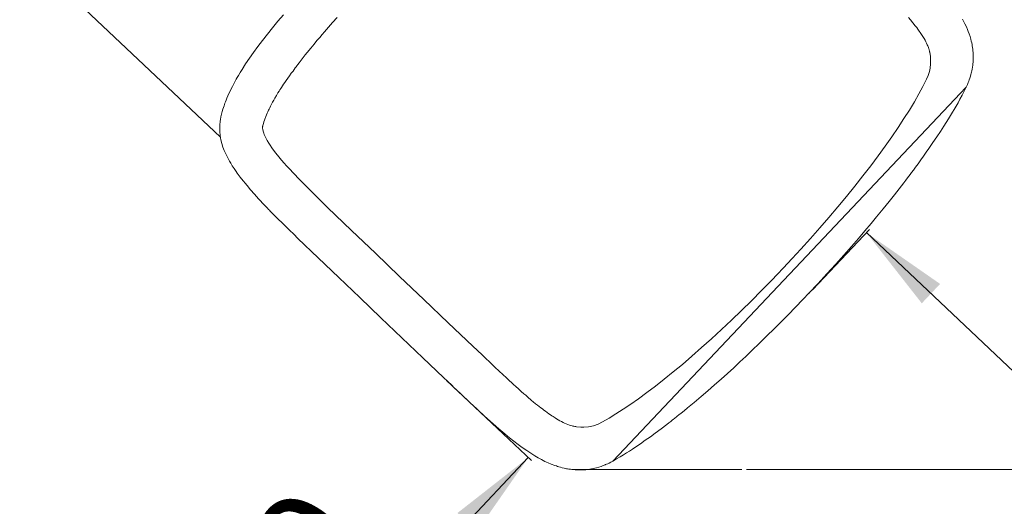
# Model space of a CAD drawing. Units: millimetres. Extents: x 1137 to 11345, y 298 to 17543.
# Drawn here: x 6355 to 7685, y 2004 to 2661 of the extents above; entities that cross this region are included whole.
import ezdxf

# ---------------------------------------------------------------- set-up
doc = ezdxf.new("R2010")
doc.units = ezdxf.units.MM
doc.header["$LTSCALE"] = 60
doc.header["$PDSIZE"] = -1
doc.styles.add('SLDTEXTSTYLE0', font='TXT', dxfattribs={"width": 0.663})
doc.dimstyles.new('SLDDIMSTYLE0', dxfattribs={"dimtxt": 146.761068, "dimasz": 120, "dimexe": 0, "dimexo": 0.0625, "dimgap": 36.690267, "dimtad": 2, "dimdec": 0, "dimrnd": 1e-09, "dimzin": 12, "dimdsep": 46, "dimtxsty": 'SLDTEXTSTYLE0', "dimsah": 1, "dimcen": 0.09, "dimadec": 0, "dimazin": 3, "dimtfac": 1, "dimtofl": 0, "dimtmove": 0, "dimatfit": 3, "dimfxl": 1, "dimfrac": 2, "dimtolj": 1, "dimtzin": 12, "dimarcsym": 0})

# ---------------------------------------------------------------- blocks, each defined once
blk = doc.blocks.new('_D_8')
at = {"color": 7, "linetype": 'Continuous', "lineweight": 18, "transparency": 16777216}
for p, q in [((6932, 2174.1), (7046.6, 2065.8)), ((7042.2, 2069.9), (6355.3, 1343.2))]:
    blk.add_line(p, q, dxfattribs=at)
for points in [[(7042.2, 2069.9), (6946.7, 1995.1), (6972.9, 1970.4)], [(6355.3, 1343.2), (6450.8, 1418), (6424.7, 1442.7)]]:
    blk.add_solid(points, dxfattribs=at)
at = {"color": 7, "linetype": 'Continuous', "lineweight": 18, "transparency": 16777216, "insert": (6404.6, 1693.3), "char_height": 158.75, "attachment_point": 1, "rotation": 46.6172, "style": 'SLDTEXTSTYLE0'}
blk.add_mtext('1000', dxfattribs=at)
blk = doc.blocks.new('_D_9')
at = {"color": 7, "linetype": 'Continuous', "lineweight": 18, "transparency": 16777216}
for p, q in [((7426.1, 2296.6), (7503.1, 2378.1)), ((7498.9, 2373.7), (8952.5, 1000))]:
    blk.add_line(p, q, dxfattribs=at)
for points in [[(7498.9, 2373.7), (7573.8, 2278.2), (7598.5, 2304.4)], [(8952.5, 1000), (8877.6, 1095.5), (8852.9, 1069.3)]]:
    blk.add_solid(points, dxfattribs=at)
at = {"color": 7, "linetype": 'Continuous', "lineweight": 18, "transparency": 16777216, "insert": (8212.4, 1980.9), "char_height": 158.75, "attachment_point": 1, "rotation": 316.6172, "style": 'SLDTEXTSTYLE0'}
blk.add_mtext('2000', dxfattribs=at)
blk = doc.blocks.new('_D_11')
at = {"color": 7, "linetype": 'Continuous', "lineweight": 18, "transparency": 16777216}
for p, q in [((6868.1, 7742.6), (10878.5, 7742.6)), ((10872.5, 7742.6), (10872.5, 2053.8)), ((7336.9, 2053.8), (10878.5, 2053.8))]:
    blk.add_line(p, q, dxfattribs=at)
for points in [[(10872.5, 7742.6), (10854.5, 7622.6), (10890.5, 7622.6)], [(10872.5, 2053.8), (10890.5, 2173.8), (10854.5, 2173.8)]]:
    blk.add_solid(points, dxfattribs=at)
at = {"color": 7, "linetype": 'Continuous', "lineweight": 18, "transparency": 16777216, "insert": (10667.8, 4686.5), "char_height": 158.75, "attachment_point": 1, "rotation": 90, "style": 'SLDTEXTSTYLE0'}
blk.add_mtext('5690', dxfattribs=at)
blk = doc.blocks.new('_D_12')
at = {"color": 7, "linetype": 'Continuous', "lineweight": 18, "transparency": 16777216}
for p, q in [((7204.6, 10259.5), (11333.2, 10259.5)), ((11327.2, 298.4), (11327.2, 10259.5)), ((7864.6, 298.4), (11333.2, 298.4))]:
    blk.add_line(p, q, dxfattribs=at)
for points in [[(11327.2, 10259.5), (11309.2, 10139.5), (11345.2, 10139.5)], [(11327.2, 298.4), (11345.2, 418.4), (11309.2, 418.4)]]:
    blk.add_solid(points, dxfattribs=at)
at = {"color": 7, "linetype": 'Continuous', "lineweight": 18, "transparency": 16777216, "insert": (11122.6, 5067.3), "char_height": 158.75, "attachment_point": 1, "rotation": 90, "style": 'SLDTEXTSTYLE0'}
blk.add_mtext('8960', dxfattribs=at)

msp = doc.modelspace()

# ---------------------------------------------------------------- linework, layer by layer
at = {"color": 7, "linetype": 'Continuous', "lineweight": 18}
for p, q in [((6386.3, 2729.6), (6626.5, 2502.7)), ((7156.4, 2065.1), (7633.8, 2570.3)), ((6627.9, 2533.6), (6627.8, 2533.4)), ((6683.8, 2518.1), (6683.9, 2518.5)), ((7101.6, 2053.8), (7330.9, 2053.8))]:
    msp.add_line(p, q, dxfattribs=at)
at = {"color": 7, "linetype": 'Continuous', "lineweight": 18, "flags": 128}
for points in [[(6653, 2589.7), (6655.7, 2594.1), (6660.5, 2601.5), (6665.6, 2609.1), (6671.2, 2617), (6677.1, 2625), (6683.3, 2633.2), (6689.9, 2641.6), (6696.8, 2650.2), (6704.1, 2659), (6711.5, 2667.9)], [(6683.9, 2518.5), (6684.6, 2521.1), (6685.2, 2523.3), (6685.9, 2525.3), (6686.5, 2526.9), (6686.9, 2528.2), (6687.3, 2529.3), (6687.8, 2530.5), (6688.6, 2532.5), (6689.5, 2534.8), (6690.5, 2536.9), (6691.3, 2538.8), (6692.1, 2540.4), (6693, 2542.3), (6694.1, 2544.4), (6695.4, 2546.9), (6696.9, 2549.8), (6698.5, 2552.6), (6700.1, 2555.4), (6702, 2558.6), (6704.2, 2562.3), (6705.6, 2564.6), (6706.9, 2566.5), (6707.9, 2568.1), (6709, 2569.8), (6710.3, 2571.8), (6711.8, 2574), (6713.4, 2576.4), (6715.4, 2579.2), (6717.5, 2582.2), (6719.7, 2585.4), (6722.2, 2588.8), (6724.5, 2591.9), (6726.1, 2594.1), (6727.5, 2596), (6728.7, 2597.6), (6729.7, 2598.9), (6731.1, 2600.7), (6732.9, 2603.1), (6735.6, 2606.6), (6738.4, 2610.2), (6741.1, 2613.6), (6743.7, 2616.8), (6748.5, 2622.7), (6752.9, 2628), (6756.9, 2632.9), (6760.6, 2637.3), (6764, 2641.3), (6767.2, 2645), (6772.3, 2650.9), (6777.9, 2657.3), (6784, 2664.3)], [(7555.7, 2664.1), (7558.5, 2660.8), (7561.6, 2657.1), (7565, 2652.9), (7566.9, 2650.5), (7568.3, 2648.5), (7569.4, 2647), (7570.3, 2645.8), (7571.7, 2643.9), (7573.3, 2641.4), (7575.2, 2638.5), (7576.8, 2635.9), (7578.2, 2633.5), (7579.2, 2631.4), (7580.3, 2629.4), (7581.2, 2627.4), (7581.8, 2626), (7582.2, 2624.9), (7582.8, 2623.5), (7583.2, 2622), (7583.6, 2620.9), (7583.8, 2620.2), (7584.1, 2619.2), (7584.3, 2618), (7584.5, 2617.2)], [(7633.8, 2570.3), (7635.4, 2573.7), (7636.5, 2576.3), (7637.2, 2578.2), (7637.9, 2580), (7638.7, 2582.4), (7639.5, 2584.8), (7640.1, 2587), (7640.6, 2588.8), (7641, 2590.5), (7641.4, 2592.3), (7641.9, 2594.5), (7642.3, 2597.3), (7642.7, 2600), (7642.9, 2602), (7643.1, 2603.6), (7643.2, 2605.4), (7643.3, 2607.7), (7643.3, 2610.2), (7643.3, 2612.4), (7643.3, 2614), (7643.2, 2615.4), (7643.1, 2617), (7642.9, 2619.1), (7642.6, 2621.5), (7642.3, 2623.6), (7642, 2625.8), (7641.6, 2627.6), (7641.2, 2629.8), (7640.6, 2632.3), (7639.9, 2635.1), (7638.9, 2638.3), (7637.7, 2642.1), (7636.5, 2645.2), (7635.4, 2648), (7634, 2651.4), (7632, 2655.6), (7630.2, 2659.1), (7628.7, 2661.9)], [(7584.5, 2617.2), (7585.4, 2611.4), (7585.7, 2606.4), (7585.7, 2601.6), (7585.1, 2595.7), (7584.2, 2591.2), (7582.4, 2586), (7580.1, 2580.8)], [(6653, 2589.7), (6652.5, 2588.9), (6650.7, 2585.9), (6649.1, 2583.1), (6647.7, 2580.7), (6646.3, 2578.1), (6644.5, 2574.8), (6642.6, 2571), (6640.9, 2567.6), (6639.4, 2564.5), (6638, 2561.5), (6636.6, 2558.4), (6635.2, 2555.1), (6634.2, 2552.6), (6633.3, 2550.4), (6632.6, 2548.4), (6631.9, 2546.5), (6631.3, 2544.9), (6630.6, 2542.8), (6629.8, 2540.2), (6628.8, 2537), (6627.8, 2533.4)], [(7580.1, 2580.8), (7575.3, 2571.2), (7569.9, 2561), (7563.8, 2550.3), (7557, 2539.2), (7549.6, 2527.6), (7541.8, 2515.6), (7533.3, 2503.2), (7524.4, 2490.4), (7514.8, 2477.4), (7504.8, 2464), (7494.3, 2450.4), (7483.4, 2436.6), (7472.1, 2422.6), (7460.4, 2408.5), (7448.3, 2394.3), (7436, 2380), (7423.3, 2365.7), (7410.5, 2351.4), (7398.6, 2338.5), (7386.6, 2325.7)], [(7421.8, 2292.4), (7433.2, 2304.6), (7445.7, 2318.1), (7457.5, 2331), (7468.5, 2343.4), (7478.8, 2355.1), (7488.2, 2365.9), (7497, 2376.2), (7505.2, 2385.9), (7512.8, 2394.9), (7521.5, 2405.6), (7529.5, 2415.5), (7536.8, 2424.6), (7543.3, 2432.9), (7546.5, 2437), (7549.5, 2441), (7552.3, 2444.5), (7554.6, 2447.6), (7556.5, 2450.1), (7558.1, 2452.2), (7559.9, 2454.7), (7562.4, 2458), (7565.3, 2461.9), (7568.7, 2466.6), (7572.5, 2471.8), (7576.2, 2477), (7579.9, 2482.1), (7583.4, 2487.2), (7588.9, 2495.2), (7594.2, 2503), (7599.1, 2510.4), (7603.5, 2517.2), (7606.9, 2522.5), (7609.9, 2527.4), (7612.7, 2532), (7615.2, 2536.1), (7617.5, 2540.1), (7620.1, 2544.6), (7622.7, 2549.1), (7625.3, 2553.9), (7628.1, 2559.1), (7630.9, 2564.5), (7633.8, 2570.3)], [(6627.9, 2533.6), (6627, 2529.9), (6626.4, 2526.6), (6626.1, 2524.1), (6625.9, 2522.3), (6625.8, 2520.7), (6625.7, 2519), (6625.5, 2515), (6625.6, 2510.6), (6626.2, 2504.5), (6627.2, 2498.8), (6628.4, 2493.8), (6629.9, 2489.1), (6631.7, 2484.6), (6633.7, 2480.1), (6635.4, 2476.6), (6637.3, 2472.9), (6638.9, 2470.1), (6640.5, 2467.3), (6642.5, 2464), (6644.9, 2460.3), (6647.6, 2456.3), (6649.2, 2453.9), (6650.6, 2452.1), (6651.7, 2450.5), (6653.1, 2448.6), (6654.9, 2446.3), (6662.4, 2437.1), (6667.2, 2431.5), (6672.4, 2425.5), (6677.9, 2419.4), (6680.7, 2416.4), (6683.5, 2413.5), (6686.1, 2410.8), (6688.3, 2408.4), (6690.1, 2406.5), (6691.6, 2405), (6692.8, 2403.8), (6693.8, 2402.8), (6695.2, 2401.4), (6696.9, 2399.6), (6699.2, 2397.3), (6701.8, 2394.6), (6705, 2391.5), (6709.3, 2387.2), (6714.3, 2382.3), (6719.8, 2376.9), (6725.5, 2371.4), (6731.1, 2365.9)], [(6771.2, 2407.8), (6764.4, 2414.4), (6758.3, 2420.3), (6752.9, 2425.6), (6748, 2430.5), (6743.6, 2434.9), (6739.5, 2439), (6735.8, 2442.8), (6731.1, 2447.6), (6727.2, 2451.8), (6723.8, 2455.3), (6721.1, 2458.3), (6718.7, 2460.8), (6715.8, 2464), (6712.7, 2467.5), (6709.1, 2471.6), (6705.5, 2475.9), (6701.5, 2480.9), (6698.3, 2485.1), (6696.1, 2488.1), (6693.7, 2491.6), (6691.8, 2494.4), (6689.7, 2497.9), (6688.2, 2500.6), (6686.7, 2503.6), (6685.7, 2506), (6684.9, 2508), (6684.2, 2510.5), (6683.6, 2512.8), (6683.4, 2514.5), (6683.3, 2515.1), (6683.3, 2515.5), (6683.4, 2516), (6683.4, 2516.3), (6683.5, 2516.8), (6683.6, 2517.5), (6683.8, 2518.1)], [(6967.4, 2220.4), (6934.2, 2252), (6901.2, 2283.4), (6868.5, 2314.6), (6836, 2345.7), (6803.6, 2376.7), (6771.2, 2407.8)], [(6731.1, 2365.9), (6758.4, 2339.7), (6786.3, 2312.9), (6814.6, 2285.9), (6843, 2258.8), (6871.4, 2231.7), (6899.7, 2204.8), (6927.6, 2178.2)], [(7386.6, 2325.7), (7378.7, 2317.4), (7370.7, 2309.1), (7357.2, 2295.3), (7343.7, 2281.7), (7330.1, 2268.4), (7316.6, 2255.4), (7303.1, 2242.7), (7289.7, 2230.4), (7276.4, 2218.4), (7263.3, 2206.9), (7250.4, 2195.8), (7238, 2185.5), (7225.8, 2175.7), (7214, 2166.4), (7202.4, 2157.6), (7191.2, 2149.4), (7180.7, 2142), (7170.5, 2135.1), (7160.7, 2128.8), (7151.4, 2123.1), (7142.5, 2118)], [(7156.4, 2065.1), (7161.5, 2068.1), (7166.3, 2070.9), (7170.8, 2073.6), (7174.8, 2076.1), (7178.9, 2078.7), (7183.1, 2081.4), (7187.4, 2084.3), (7193.7, 2088.6), (7200.3, 2093.2), (7207.2, 2098), (7213.8, 2102.9), (7221.8, 2108.9), (7229.2, 2114.5), (7232, 2116.6), (7234.6, 2118.7), (7236.8, 2120.4), (7238.4, 2121.7), (7239.6, 2122.6), (7240.6, 2123.4), (7241.9, 2124.4), (7243.5, 2125.7), (7245.6, 2127.4), (7248.8, 2130), (7252.7, 2133.1), (7257.3, 2136.9), (7266.4, 2144.4), (7275.8, 2152.3), (7284.9, 2160.2), (7293.9, 2168), (7302.7, 2175.8), (7311.3, 2183.6), (7319.7, 2191.3), (7328, 2199), (7335.9, 2206.5), (7344.6, 2214.8), (7354, 2223.9), (7364.1, 2233.7), (7374.9, 2244.4), (7383.8, 2253.3), (7393.2, 2262.8), (7403, 2272.8), (7413.1, 2283.3), (7421.8, 2292.4)], [(7106.4, 2111.7), (7106.1, 2111.7), (7105.2, 2111.9), (7103.8, 2112.1), (7102.4, 2112.5), (7101.4, 2112.7), (7099.9, 2113.2), (7097.9, 2113.8), (7095.8, 2114.6), (7093.6, 2115.5), (7091.3, 2116.5), (7089.4, 2117.4), (7087.3, 2118.4), (7085.1, 2119.6), (7082.8, 2120.9), (7080.5, 2122.2), (7078.7, 2123.4), (7077.1, 2124.3), (7075.7, 2125.2), (7074.3, 2126.2), (7072.4, 2127.4), (7070.1, 2129), (7067.7, 2130.7), (7065.4, 2132.4), (7063.3, 2134), (7061.3, 2135.5), (7059.4, 2136.9), (7057, 2138.8), (7054.7, 2140.6), (7052.1, 2142.7), (7049, 2145.2), (7046.8, 2147.1), (7044.7, 2148.9), (7043, 2150.3), (7041.6, 2151.5), (7040.6, 2152.4), (7038.8, 2154), (7036.2, 2156.2), (7032.8, 2159.2), (7029, 2162.6), (7025.5, 2165.8), (7022.3, 2168.7), (7019.5, 2171.3), (7017.1, 2173.6), (7014.5, 2175.9), (7011.9, 2178.4), (7009, 2181), (7006.4, 2183.5), (7004.4, 2185.3), (7003.5, 2186.2), (7002.5, 2187.1), (7001, 2188.5), (6999.1, 2190.3), (6996.7, 2192.6), (6993.9, 2195.3), (6989.8, 2199.1), (6985.1, 2203.6), (6979.8, 2208.7), (6973.8, 2214.3), (6967.4, 2220.4)], [(6927.6, 2178.2), (6933.4, 2172.8), (6938.4, 2168), (6942.8, 2163.8), (6946.7, 2160.1), (6950.2, 2156.8), (6953.4, 2153.8), (6956.3, 2151), (6958.9, 2148.6), (6963.8, 2144), (6968.2, 2139.8), (6972.2, 2136.1), (6974.9, 2133.5), (6977.4, 2131.2), (6980, 2128.9), (6983, 2126), (6986.6, 2122.7), (6990.7, 2119.1), (6994.7, 2115.5), (7002.6, 2108.5), (7010.4, 2101.9), (7017.1, 2096.4), (7022.8, 2091.9), (7028.5, 2087.6), (7034, 2083.5), (7040.1, 2079.3), (7046.9, 2074.8), (7051.3, 2072.2), (7055.5, 2069.7), (7060, 2067.3), (7064.8, 2064.8), (7069.1, 2062.9), (7073.1, 2061.2), (7078, 2059.3), (7080.2, 2058.6), (7081.9, 2058), (7083.5, 2057.5), (7085.6, 2056.9), (7088.2, 2056.2), (7090.7, 2055.6), (7092.6, 2055.2), (7093.9, 2054.9), (7095.4, 2054.7), (7097.1, 2054.4), (7099.1, 2054.1), (7101.1, 2053.8), (7103.2, 2053.6), (7105.5, 2053.4), (7107.9, 2053.3), (7110.1, 2053.2), (7111.9, 2053.2), (7113.2, 2053.2), (7114.7, 2053.2), (7117.1, 2053.3), (7120.1, 2053.5), (7122.9, 2053.9), (7125.5, 2054.2), (7127.8, 2054.6), (7130.1, 2055.1), (7132.2, 2055.6), (7134.6, 2056.2), (7137.6, 2057.1), (7140.5, 2058), (7143.5, 2059.1), (7145.9, 2060.1), (7146.7, 2060.4), (7147.9, 2060.9), (7149.5, 2061.6), (7151.4, 2062.5), (7153.7, 2063.7), (7156.4, 2065.1)], [(7142.5, 2118), (7136.6, 2115), (7130.4, 2112.8), (7123.6, 2111.5), (7117.2, 2111), (7113.3, 2111.1), (7107.5, 2111.5), (7106.4, 2111.7)]]:
    msp.add_lwpolyline(points, dxfattribs=at)
at = {"color": 7, "linetype": 'Continuous', "lineweight": 18}
msp.add_point((7422, 2292.3), dxfattribs=at)

# ---------------------------------------------------------------- dimensions: what is measured, and where the dimension line sits
for base, p1, p2, angle, picture, middle in [((11327.2, 10259.5), (7858.6, 298.4), (7198.6, 10259.5), 90, '_D_12', (11327.2, 5278.9)), ((10872.5, 2053.8), (6862.1, 7742.6), (7330.9, 2053.8), 90, '_D_11', (10872.5, 4898.2)), ((8952.5, 1000), (7422, 2292.3), (9165.7, 1225.5), 316.6172, '_D_9', (8225.7, 1686.8)), ((6355.3, 1343.2), (6927.6, 2178.2), (7171.7, 571.6), 46.6172, '_D_8', (6698.8, 1706.5))]:
    dim = msp.add_linear_dim(base=base, p1=p1, p2=p2, angle=angle, dimstyle='SLDDIMSTYLE0', dxfattribs=at)
    dim.commit()
    dim.dimension.update_dxf_attribs({"geometry": picture, "text_midpoint": middle, "dimtype": 160})

doc.saveas('drawing.dxf')
